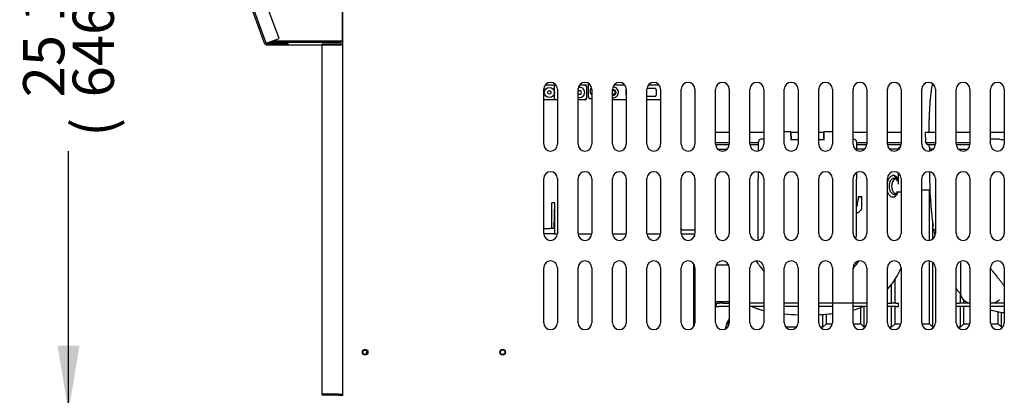
# Model space of a CAD drawing. Units: millimetres. Extents: x -2635 to 2606, y 338 to 4274.
# Drawn here: x 1260 to 1976, y 756 to 1030 of the extents above; entities that cross this region are included whole.
import ezdxf
from ezdxf.enums import TextEntityAlignment as Align

# ---------------------------------------------------------------- set-up
doc = ezdxf.new("R2010")
doc.units = ezdxf.units.MM
for name, color, linetype in [('2058296', 7, 'Continuous'), ('2059164', 7, 'Continuous'), ('2060058', 7, 'Continuous'), ('2064018_EU', 7, 'Continuous'), ('2067124_BEND_PRO', 7, 'Continuous'), ('2075278', 7, 'Continuous'), ('2259019_G_AF0', 7, 'Continuous'), ('2259020_H_AF0', 7, 'Continuous'), ('CDU-풍향판-535-우', 7, 'Continuous'), ('Default', 7, 'Continuous'), ('TOM-72DX-S-베이스발', 7, 'Continuous'), ('TOM-72DX-S-베이스전면', 7, 'Continuous'), ('TOM-72DX-S-전면외장하', 7, 'Continuous'), ('TOM-DX-S-베이스우', 7, 'Continuous'), ('TOM-DX-S-전면외장_브라', 7, 'Continuous'), ('TOM-DX-S-측판하부내부좌', 7, 'Continuous'), ('TOM-DX-S-측판하부외부-', 7, 'Continuous'), ('기계받침대', 7, 'Continuous'), ('응축기-모터브라켓-230', 7, 'Continuous'), ('응축수증발기-성형물통', 7, 'Continuous'), ('케이블그랜트', 7, 'Continuous'), ('콘트롤박스-H-커버', 7, 'Continuous'), ('콘트롤박스-H-케이스', 7, 'Continuous')]:
    doc.layers.add(name, color=color, linetype=linetype)
doc.styles.add('SEACAD_Arial', font='arial.ttf')

# ---------------------------------------------------------------- blocks, each defined once
blk = doc.blocks.new('SE3')
at = {"layer": '2058296', "color": 7, "linetype": 'Continuous'}
for p, q in [((1765.84, 948.09), (1775.75, 948.09)), ((1790.79, 948.09), (1800.81, 948.09)), ((1821.06, 948.09), (1825.85, 948.09)), ((1840.9, 948.09), (1844.38, 948.09)), ((1865.96, 948.09), (1876.01, 948.09)), ((1891.01, 948.09), (1901.09, 948.09)), ((1918.24, 948.09), (1924.22, 948.09)), ((1918.24, 948.09), (1918.51, 940.37)), ((1924.22, 948.09), (1925.71, 948.09)), ((1940.77, 948.09), (1946.09, 948.09)), ((1946.09, 948.09), (1950.76, 948.09)), ((1965.83, 948.09), (1975.84, 948.09)), ((1765.7, 939.09), (1775.78, 939.09)), ((1765.81, 940.37), (1775.75, 940.37)), ((1790.8, 940.37), (1796.88, 940.37)), ((1790.81, 939.09), (1796.93, 939.09)), ((1868.45, 940.37), (1876.01, 940.37)), ((1868.83, 939.09), (1876.03, 939.09)), ((1891.02, 940.37), (1901.08, 940.37)), ((1891.08, 939.09), (1900.94, 939.09)), ((1918.51, 940.37), (1924.48, 940.37)), ((1918.51, 940.37), (1919.79, 939.09)), ((1919.79, 939.09), (1925.71, 939.09)), ((1924.48, 940.37), (1925.72, 940.37)), ((1940.78, 940.37), (1946.27, 940.37)), ((1940.89, 939.09), (1947.14, 939.09)), ((1946.27, 940.37), (1950.76, 940.37)), ((1947.14, 939.09), (1950.76, 939.09)), ((1921.47, 935.59), (1921.47, 934.32)), ((1921.49, 937.16), (1921.49, 935.34)), ((1921.47, 919.09), (1921.47, 917.89)), ((1943.97, 852.93), (1943.97, 831.39)), ((1972.44, 826.18), (1972.45, 826.15)), ((1790.88, 823.64), (1800.22, 823.64)), ((1799.79, 818.35), (1800.88, 818.13)), ((1865.88, 823.64), (1875.88, 823.64)), ((1965.88, 823.64), (1966.72, 823.64)), ((1966.29, 818.35), (1971.13, 817.37))]:
    blk.add_line(p, q, dxfattribs=at)
for centre, radius, start, end in [((1917.49, 937.16), 4, 0, 28.95502), ((1770.95, 13954.55), 13018.96, 269.98424, 270.014711), ((1924.42, -164.09), 1099.69, 90.00664, 90.15273), ((1937.45, 13954.55), 13018.96, 270.021865, 270.047724), ((2192.62, 917.88), 271.15, 179.99804, 188.11485), ((2199.43, 918.22), 277.87, 188.39427, 189.5229), ((1852.04, 869.59), 53.01, 317.12296, 337.38525), ((1979.91, 869.59), 53.02, 222.56092, 227.53376), ((1951.72, 831.39), 7.75, 180, 263.74585), ((1966.72, 831.39), 7.75, 270, 316.28158), ((1813.41, 869.59), 53.02, 246.76134, 256.30252), ((1800.22, 831.39), 7.75, 270, 274.85357), ((1852.04, 869.59), 53.01, 285.16327, 292.98534), ((1999.26, 977.22), 162.37, 259.80583, 261.71145), ((1832.76, 977.22), 162.37, 264.02742, 267.56704), ((1832.68, 977.22), 162.38, 272.89663, 276.43966)]:
    blk.add_arc(centre, radius, start, end, dxfattribs=at)
for centre, major_axis, ratio, start_param, end_param in [((1894.59, 908.59), (0, 8), 0.544639, 5.362553, 6.283185), ((1894.59, 908.59), (0, 8), 0.544639, 3.141593, 4.065393), ((1979.85, 869.33), (-9.23, -51.94), 0.998439, 5.626187, 5.710688), ((1813.35, 869.33), (-9.23, -51.94), 0.998439, 6.051403, 6.204276), ((1979.85, 869.33), (-9.23, -51.94), 0.998439, 6.190693, 6.204276)]:
    blk.add_ellipse(centre, major_axis=major_axis, ratio=ratio, start_param=start_param, end_param=end_param, dxfattribs=at)
for points in [[(1874.46, 935.6), (1872.55, 935.6), (1870.58, 935.6), (1868.56, 935.6)], [(1972.46, 826.2), (1972.42, 826.14), (1972.38, 826.09), (1972.33, 826.04)]]:
    blk.add_open_spline(points, degree=3, dxfattribs=at)
for points, knots in [([(1898.87, 935.59), (1897.75, 935.59), (1896.53, 935.59), (1894.4, 935.59), (1893.55, 935.59), (1892.67, 935.6)], [0.1699835, 0.1699835, 0.1699835, 0.1699835, 0.25, 0.25, 0.2991571, 0.2991571, 0.2991571, 0.2991571]), ([(1890.81, 910.95), (1890.86, 911.18), (1891.04, 911.91), (1891.44, 913.06), (1892.07, 914.28), (1892.81, 915.28), (1893.63, 916.03), (1894.35, 916.41), (1894.93, 916.57), (1895.21, 916.59), (1895.35, 916.59)], [0.5950007, 0.5950007, 0.5950007, 0.5950007, 0.6241981, 0.686941, 0.7496034, 0.8121259, 0.8747851, 0.9374524, 0.9687254, 1, 1, 1, 1]), ([(1895.35, 916.59), (1895.5, 916.59), (1895.78, 916.57), (1896.32, 916.41), (1896.97, 916.03), (1897.66, 915.28), (1898.24, 914.28), (1898.58, 913.34), (1898.74, 912.77), (1898.77, 912.63)], [0, 0, 0, 0, 0.0312237, 0.0624859, 0.1250499, 0.1877292, 0.2504465, 0.3131609, 0.3316484, 0.3316484, 0.3316484, 0.3316484]), ([(1894.88, 900.59), (1894.74, 900.6), (1894.46, 900.62), (1893.9, 900.77), (1893.2, 901.15), (1892.43, 901.9), (1891.75, 902.89), (1891.22, 904.06), (1890.96, 904.92), (1890.86, 905.34)], [0, 0, 0, 0, 0.0312709, 0.0625807, 0.1249661, 0.1872634, 0.2495214, 0.3117787, 0.3664475, 0.3664475, 0.3664475, 0.3664475]), ([(1898.42, 904.22), (1898.41, 904.2), (1898.25, 903.74), (1897.89, 902.91), (1897.26, 901.9), (1896.53, 901.16), (1895.86, 900.78), (1895.31, 900.62), (1895.03, 900.6), (1894.88, 900.59)], [0.6841953, 0.6841953, 0.6841953, 0.6841953, 0.6874158, 0.7497412, 0.812183, 0.8747074, 0.9372893, 0.9686593, 1, 1, 1, 1]), ([(1795.34, 854.07), (1795.68, 853.6), (1796.45, 852.54), (1797.61, 851), (1798.75, 849.51), (1799.72, 848.28), (1800.41, 847.41), (1800.77, 846.95), (1800.88, 846.82)], [0.3086724, 0.3086724, 0.3086724, 0.3086724, 0.3564132, 0.4167295, 0.468592, 0.5119397, 0.546737, 0.5612125, 0.5612125, 0.5612125, 0.5612125]), ([(1865.88, 848.48), (1866.11, 848.78), (1867.53, 850.6), (1868.93, 852.45), (1870.07, 854.02)], [0.4979022, 0.4979022, 0.4979022, 0.4979022, 0.5292883, 0.6897719, 0.6897719, 0.6897719, 0.6897719]), ([(1965.88, 848.72), (1966.01, 848.55), (1966.4, 848.04), (1966.99, 847.3), (1967.77, 846.32), (1968.6, 845.27), (1969.53, 844.1), (1970.41, 842.98), (1971.26, 841.92), (1972.06, 840.91), (1972.81, 839.95), (1973.52, 839.04), (1974.18, 838.19), (1974.8, 837.38), (1975.37, 836.62), (1975.74, 836.12), (1975.92, 835.88), (1975.92, 835.88)], [0.493707, 0.493707, 0.493707, 0.493707, 0.5119397, 0.546737, 0.5729662, 0.6169598, 0.6593973, 0.7002822, 0.7396201, 0.7774188, 0.8136886, 0.8484413, 0.8816909, 0.9134532, 0.9437456, 0.9725875, 0.9731985, 0.9731985, 0.9731985, 0.9731985])]:
    blk.add_open_spline(points, degree=3, knots=knots, dxfattribs=at)
at = {"layer": '2059164', "color": 7, "linetype": 'Continuous'}
blk.add_line((1921.32, 948.09), (1921.32, 957.09), dxfattribs=at)
blk.add_arc((2087.06, 958.02), 165.74, 179.32293, 180.19992, dxfattribs=at)
blk.add_open_spline([(1923.58, 983.27), (1923.51, 982.92), (1922.94, 979.93), (1922.07, 974.25), (1921.41, 965.69), (1921.34, 960.39), (1921.32, 957.09)], degree=3, knots=[0.6227065, 0.6227065, 0.6227065, 0.6227065, 0.6379003, 0.7541535, 0.8711581, 1, 1, 1, 1], dxfattribs=at)
blk.add_open_spline([(1921.34, 959.94), (1921.33, 959.02), (1921.32, 958.07), (1921.32, 957.09)], degree=3, dxfattribs=at)
at = {"layer": '2060058', "color": 7, "linetype": 'Continuous'}
for p, q in [((1766.42, 823.39), (1768.5, 823.39)), ((1766.42, 823.39), (1766.42, 820.89)), ((1766.42, 820.89), (1768.5, 820.89)), ((1771.41, 823.39), (1768.5, 823.39)), ((1771.41, 820.89), (1768.5, 820.89)), ((1771.41, 823.39), (1775.88, 823.39)), ((1775.88, 820.89), (1771.41, 820.89)), ((1800.88, 823.39), (1790.88, 823.39)), ((1800.88, 820.89), (1790.88, 820.89)), ((1825.88, 823.39), (1815.88, 823.39)), ((1825.88, 820.89), (1815.88, 820.89)), ((1875.88, 823.39), (1840.88, 823.39)), ((1850.88, 820.89), (1840.88, 820.89)), ((1875.88, 820.89), (1865.88, 820.89)), ((1890.88, 823.39), (1894.03, 823.39)), ((1894.03, 820.89), (1890.88, 820.89)), ((1896.95, 823.39), (1894.03, 823.39)), ((1896.95, 820.89), (1894.03, 820.89)), ((1896.95, 823.39), (1899.02, 823.39)), ((1896.95, 820.89), (1899.02, 820.89)), ((1899.02, 820.89), (1899.02, 823.39)), ((1940.88, 823.39), (1943.11, 823.39)), ((1943.11, 820.89), (1940.88, 820.89)), ((1950.88, 823.39), (1943.11, 823.39)), ((1950.88, 820.89), (1943.11, 820.89)), ((1975.88, 823.39), (1965.88, 823.39)), ((1975.88, 820.89), (1965.88, 820.89))]:
    blk.add_line(p, q, dxfattribs=at)
for centre, start, end in [((1792.72, 821.14), 36.8699, 41.81031), ((1872.72, 821.14), 138.18969, 143.1301), ((1872.72, 821.14), 36.8699, 41.81031)]:
    blk.add_arc(centre, 3.75, start, end, dxfattribs=at)
at = {"layer": '2064018_EU', "color": 7, "linetype": 'Continuous'}
for p, q in [((1869.97, 901.04), (1868.97, 896.04)), ((1869.97, 900.95), (1868.97, 895.95)), ((1868.97, 895.95), (1868.97, 896.04)), ((1868.97, 895.95), (1868.97, 894.46)), ((1869.97, 901.04), (1872.07, 901.04)), ((1869.97, 900.95), (1869.97, 901.04)), ((1869.97, 900.95), (1872.07, 900.95)), ((1872.07, 901.04), (1872.07, 900.95)), ((1872.07, 900.95), (1872.07, 891.66)), ((1869.57, 889.16), (1868.47, 889.16)), ((1872.07, 891.66), (1869.57, 889.16))]:
    blk.add_line(p, q, dxfattribs=at)
for centre, major_axis, start_param, end_param in [((1868.47, 894.54), (-0.5, 0), 1.570796, 3.141593), ((1868.47, 894.46), (0.5, 0), 4.712389, 6.283185)]:
    blk.add_ellipse(centre, major_axis=major_axis, ratio=0.999048, start_param=start_param, end_param=end_param, dxfattribs=at)
at = {"layer": '2067124_BEND_PRO', "color": 7, "linetype": 'Continuous'}
for p, q in [((1898.75, 918.28), (1898.75, 911.16)), ((1898.17, 912.56), (1897.54, 912.56)), ((1898.75, 912.56), (1898.17, 912.56)), ((1898.75, 911.16), (1898.75, 910.16)), ((1897.54, 904.62), (1898.17, 904.62)), ((1898.17, 904.62), (1900.88, 904.62)), ((1900.53, 904.69), (1900.88, 904.68))]:
    blk.add_line(p, q, dxfattribs=at)
for centre, major_axis, ratio, start_param, end_param in [((1902.72, 934.84), (4.23, 0), 0.743145, 2.095166, 3.112553), ((1902.72, 934.84), (-3.75, 0), 0.743145, 5.387025, 6.114896), ((1896.78, 908.59), (0, -5.17), 0.544639, 2.44662, 6.283185), ((1896.78, 908.59), (0, -5.17), 0.544639, 0, 0.680507)]:
    blk.add_ellipse(centre, major_axis=major_axis, ratio=ratio, start_param=start_param, end_param=end_param, dxfattribs=at)
for points, knots in [([(1895.82, 914.36), (1895.46, 914.33), (1894.78, 914.25), (1893.75, 913.58), (1892.89, 912.48), (1892.29, 910.96), (1892.01, 909.48), (1892.06, 908.68), (1892.08, 908.45)], [0, 0, 0, 0, 0.137034, 0.311948, 0.499314, 0.70866, 0.926776, 1, 1, 1, 1]), ([(1898.71, 912.4), (1898.5, 912.79), (1897.94, 913.52), (1896.92, 914.23), (1896.19, 914.32), (1895.82, 914.36)], [0.2604234, 0.2604234, 0.2604234, 0.2604234, 0.5205137, 0.7889679, 1, 1, 1, 1]), ([(1892.08, 908.45), (1892.08, 907.98), (1892.1, 906.98), (1892.58, 905.33), (1893.4, 903.94), (1894.51, 903.04), (1895.81, 902.72), (1897.09, 903.03), (1897.99, 903.74), (1898.43, 904.33), (1898.59, 904.58)], [0, 0, 0, 0, 0.0850388, 0.2149501, 0.3497025, 0.4606915, 0.5651457, 0.6750346, 0.7795127, 0.8482569, 0.8482569, 0.8482569, 0.8482569])]:
    blk.add_open_spline(points, degree=3, knots=knots, dxfattribs=at)
blk.add_open_spline([(1898.75, 910.16), (1898.75, 910.11), (1898.75, 910.07), (1898.74, 910.07)], degree=3, dxfattribs=at)
at = {"layer": '2075278', "color": 7, "linetype": 'Continuous'}
for p, q in [((1820.72, 948.15), (1815.88, 948.15)), ((1820.72, 948.1), (1820.72, 948.15)), ((1820.72, 947.99), (1820.83, 942.38)), ((1820.81, 942.83), (1820.73, 947.41)), ((1844.72, 947.99), (1844.62, 942.38)), ((1844.63, 942.83), (1844.71, 947.41)), ((1844.72, 948.15), (1844.72, 948.1)), ((1850.88, 948.15), (1844.72, 948.15)), ((1796.97, 940.12), (1796.97, 940.78)), ((1796.97, 940.12), (1796.97, 934.31)), ((1797.11, 940.85), (1797.02, 940.17)), ((1800.88, 942.78), (1798.97, 942.78)), ((1820.83, 942.38), (1820.83, 942.14)), ((1844.62, 942.14), (1844.62, 942.38)), ((1866.47, 942.78), (1865.88, 942.78)), ((1868.47, 940.78), (1868.47, 940.12)), ((1868.47, 940.12), (1868.47, 934.81)), ((1970.64, 942.78), (1965.88, 942.78)), ((1796.97, 919.07), (1796.97, 914.03)), ((1868.47, 918.58), (1868.47, 914.03)), ((1796.97, 869.31), (1796.97, 914.03)), ((1868.47, 875.2), (1868.47, 914.03))]:
    blk.add_line(p, q, dxfattribs=at)
for centre, start, end in [((1798.95, 940.78), 169.11693, 179.95194), ((1866.49, 940.78), 0.04806, 10.88307)]:
    blk.add_arc(centre, 1.98, start, end, dxfattribs=at)
for centre, major_axis, ratio, start_param, end_param in [((1820.73, 947.65), (0.009, -0.5), 0.000761, 2.309155, 3.185213), ((1820.73, 947.6), (-0.009, 0.5), 0.000761, 0.04362, 1.963482), ((1844.71, 947.6), (0.009, 0.5), 0.000761, 4.319703, 6.239565), ((1844.71, 947.65), (-0.009, -0.5), 0.000761, 3.097973, 3.974031), ((1798.97, 940.78), (-2, 0), 0.999048, 4.712389, 6.094195), ((1820.82, 942.64), (-0.009, 0.5), 0.000761, 3.185213, 5.105075), ((1832.72, 945.68), (-72, 0), 0.043619, 1.404773, 1.475593), ((1832.72, 945.68), (-72, 0), 0.043619, -4.598871, -4.546366), ((1844.63, 942.64), (-0.009, -0.5), 0.000761, 4.319703, 6.239565), ((1866.47, 940.78), (-2, 0), 0.999048, 3.330583, 4.712389), ((1970.64, 942.56), (5, 0), 0.043619, 1.190545, 1.570796), ((1999.22, 945.68), (-72, 0), 0.043619, 1.190545, 1.240603), ((1851.02, 875.2), (-17.45, 0), 0.999048, 2.855756, 3.141593)]:
    blk.add_ellipse(centre, major_axis=major_axis, ratio=ratio, start_param=start_param, end_param=end_param, dxfattribs=at)
blk.add_open_spline([(1865.99, 941.96), (1866.06, 941.97), (1866.12, 941.98), (1866.17, 941.99)], degree=3, dxfattribs=at)
at = {"layer": '2259019_G_AF0', "color": 7, "linetype": 'Continuous'}
for p, q in [((1642.05, 982.41), (1648.48, 982.41)), ((1648.48, 982.41), (1649.7, 982.41)), ((1648.8, 972.41), (1648.8, 981.41)), ((1667.05, 982.41), (1670.97, 982.41)), ((1671.68, 982.12), (1670.97, 981.41)), ((1671.97, 981.41), (1671.97, 972.41)), ((1692.05, 982.41), (1699.7, 982.41)), ((1717.05, 982.41), (1724.7, 982.41)), ((1700.77, 974.91), (1700.77, 978.91)), ((1715.93, 979.91), (1721.77, 979.91)), ((1722.77, 978.91), (1722.77, 974.91)), ((1648.48, 971.41), (1640.97, 971.41)), ((1650.88, 971.41), (1648.48, 971.41)), ((1670.97, 971.41), (1665.88, 971.41)), ((1670.97, 972.41), (1671.68, 971.71)), ((1700.88, 971.41), (1690.88, 971.41)), ((1721.77, 973.91), (1715.88, 973.91)), ((1725.88, 971.41), (1715.88, 971.41)), ((1648.87, 896.55), (1646.87, 896.55)), ((1646.87, 877.91), (1646.87, 896.55)), ((1648.56, 877.91), (1648.87, 896.55)), ((1648.87, 873.91), (1648.87, 896.55)), ((1640.88, 877.91), (1645.5, 877.91)), ((1645.5, 873.91), (1640.89, 873.91)), ((1648.5, 877.91), (1645.5, 877.91)), ((1648.5, 873.91), (1645.5, 873.91)), ((1648.5, 877.91), (1648.56, 877.91)), ((1648.5, 873.91), (1648.87, 873.91)), ((1741.47, 876.91), (1740.88, 877.73)), ((1740.88, 876.91), (1749.47, 876.91)), ((1749.47, 876.91), (1750.88, 876.91)), ((1750.47, 873.91), (1750.87, 873.91))]:
    blk.add_line(p, q, dxfattribs=at)
for radius in [3.7, 1.3]:
    blk.add_circle((1644.97, 976.91), radius, dxfattribs=at)
for centre, radius, start, end in [((1670.97, 981.41), 1, 45, 90), ((1670.97, 981.41), 1, 0, 45), ((1666.97, 976.91), 1.3, 0, 147.32547), ((1666.97, 976.91), 3.7, 252.79747, 0), ((1666.97, 976.91), 1.3, 212.67453, 0), ((1666.97, 976.91), 3.7, 0, 104.41981), ((1691.47, 976.91), 2, 0, 107.28579), ((1691.47, 976.91), 1.3, 0, 117.20242), ((1691.47, 976.91), 1.3, 242.79758, 0), ((1691.47, 976.91), 3.75, 260.88169, 0), ((1691.47, 976.91), 2, 252.71421, 0), ((1691.47, 976.91), 3.75, 0, 95.80325), ((1701.77, 978.91), 1, 153.7546, 180), ((1701.77, 974.91), 1, 180, 206.5844), ((1721.77, 978.91), 1, 0, 90), ((1721.77, 974.91), 1, 270, 0), ((1670.97, 972.41), 1, 270, 315), ((1670.97, 972.41), 1, 315, 360)]:
    blk.add_arc(centre, radius, start, end, dxfattribs=at)
for centre, major_axis, start_param, end_param in [((1648.48, 981.41), (0, 1), 4.712389, 6.283185), ((1648.48, 972.41), (0, -1), 0, 1.570796)]:
    blk.add_ellipse(centre, major_axis=major_axis, ratio=0.32492, start_param=start_param, end_param=end_param, dxfattribs=at)
at = {"layer": '2259020_H_AF0', "color": 7, "linetype": 'Continuous'}
for p, q in [((1673.07, 983.69), (1673.07, 982.41)), ((1673.07, 982.41), (1673.07, 974.41)), ((1675.07, 972.41), (1675.88, 972.41))]:
    blk.add_line(p, q, dxfattribs=at)
for centre, radius, start, end in [((1675.07, 974.41), 2, 180, 270), ((1678.57, 977.91), 4, 136.73303, 227.65687)]:
    blk.add_arc(centre, radius, start, end, dxfattribs=at)
at = {"layer": 'CDU-풍향판-535-우', "color": 7, "linetype": 'Continuous'}
blk.add_ellipse((1781.53, 802.4), major_axis=(0, -12.5), ratio=0.707107, start_param=3.834728, end_param=4.536794, dxfattribs=at)
at = {"layer": 'TOM-72DX-S-베이스발', "color": 7, "linetype": 'Continuous'}
for centre in [(1510.97, 787.75), (1610.97, 787.75)]:
    blk.add_circle(centre, 1.7, dxfattribs=at)
at = {"layer": 'TOM-72DX-S-베이스전면', "color": 7, "linetype": 'Continuous'}
for p, q in [((1479.57, 757.1), (1479.57, 1011.58)), ((1479.57, 1011.58), (1480.28, 1011.58)), ((1480.28, 1012.29), (1493.86, 1012.29)), ((1480.28, 1011.59), (1493.86, 1011.59)), ((1493.86, 1011.58), (1480.28, 1011.58)), ((1493.86, 1012.29), (1493.86, 1011.59)), ((1494.57, 1011.58), (1493.86, 1011.58)), ((1494.57, 1011.58), (1494.57, 757.1)), ((1494.77, 975.91), (1494.57, 975.91)), ((1494.77, 975.21), (1494.57, 975.21)), ((1494.77, 930.91), (1494.57, 930.91)), ((1494.77, 930.21), (1494.57, 930.21)), ((1494.77, 885.91), (1494.57, 885.91)), ((1494.77, 885.21), (1494.57, 885.21)), ((1494.77, 840.91), (1494.57, 840.91)), ((1494.77, 840.21), (1494.57, 840.21)), ((1494.77, 795.91), (1494.57, 795.91)), ((1494.77, 795.21), (1494.57, 795.21)), ((1480.28, 757.1), (1479.57, 757.1)), ((1480.28, 757.1), (1493.86, 757.1)), ((1491.57, 757.09), (1480.28, 757.09)), ((1491.57, 756.39), (1480.28, 756.39)), ((1491.57, 757.09), (1491.57, 756.39)), ((1491.57, 757.09), (1494.77, 757.09)), ((1491.57, 756.39), (1494.77, 756.39)), ((1493.86, 757.1), (1494.57, 757.1))]:
    blk.add_line(p, q, dxfattribs=at)
for centre, radius, start, end in [((1480.28, 1011.58), 0.71, 90, 180), ((1480.28, 1011.58), 0.01, 90, 180), ((1493.86, 1011.58), 0.71, 0, 90), ((1493.86, 1011.58), 0.01, 0, 90), ((1480.28, 757.1), 0.71, 180, 270), ((1480.28, 757.1), 0.01, 180, 270)]:
    blk.add_arc(centre, radius, start, end, dxfattribs=at)
at = {"layer": 'TOM-72DX-S-전면외장하', "color": 7, "linetype": 'Continuous'}
for p, q in [((1448.28, 1016.18), (1398.39, 1153.24)), ((1438.88, 1012.76), (1389, 1149.82)), ((1439.55, 1013), (1438.88, 1012.76)), ((1439.55, 1013), (1448.28, 1016.18)), ((1439.55, 1012.99), (1455.05, 1012.99)), ((1439.55, 1012.29), (1455.05, 1012.29)), ((1455.05, 1012.29), (1455.05, 1012.99))]:
    blk.add_line(p, q, dxfattribs=at)
for radius in [0.71, 0.01]:
    blk.add_arc((1439.55, 1013), radius, 200, 270, dxfattribs=at)
at = {"layer": 'TOM-DX-S-베이스우', "color": 7, "linetype": 'Continuous'}
for p, q in [((1494.77, 756.2), (1494.77, 1142.98)), ((1640.88, 939.19), (1640.88, 979.19)), ((1650.88, 979.19), (1650.88, 939.19)), ((1665.88, 939.19), (1665.88, 979.19)), ((1675.88, 979.19), (1675.88, 939.19)), ((1690.88, 939.19), (1690.88, 979.19)), ((1700.88, 979.19), (1700.88, 939.19)), ((1715.88, 939.19), (1715.88, 979.19)), ((1725.88, 979.19), (1725.88, 939.19)), ((1740.88, 939.19), (1740.88, 979.19)), ((1750.88, 979.19), (1750.88, 939.19)), ((1765.88, 939.19), (1765.88, 979.19)), ((1775.88, 979.19), (1775.88, 939.19)), ((1790.88, 939.19), (1790.88, 979.19)), ((1800.88, 979.19), (1800.88, 939.19)), ((1815.88, 939.19), (1815.88, 979.19)), ((1825.88, 979.19), (1825.88, 939.19)), ((1840.88, 939.19), (1840.88, 979.19)), ((1850.88, 979.19), (1850.88, 939.19)), ((1865.88, 939.19), (1865.88, 979.19)), ((1875.88, 979.19), (1875.88, 939.19)), ((1890.88, 939.19), (1890.88, 979.19)), ((1900.88, 979.19), (1900.88, 939.19)), ((1915.88, 939.19), (1915.88, 979.19)), ((1925.88, 979.19), (1925.88, 939.19)), ((1940.88, 939.19), (1940.88, 979.19)), ((1950.88, 979.19), (1950.88, 939.19)), ((1965.88, 939.19), (1965.88, 979.19)), ((1975.88, 979.19), (1975.88, 939.19)), ((1640.88, 874.19), (1640.88, 914.19)), ((1650.88, 914.19), (1650.88, 874.19)), ((1665.88, 874.19), (1665.88, 914.19)), ((1675.88, 914.19), (1675.88, 874.19)), ((1690.88, 874.19), (1690.88, 914.19)), ((1700.88, 914.19), (1700.88, 874.19)), ((1715.88, 874.19), (1715.88, 914.19)), ((1725.88, 914.19), (1725.88, 874.19)), ((1740.88, 874.19), (1740.88, 914.19)), ((1750.88, 914.19), (1750.88, 874.19)), ((1765.88, 874.19), (1765.88, 914.19)), ((1775.88, 914.19), (1775.88, 874.19)), ((1790.88, 874.19), (1790.88, 914.19)), ((1800.88, 914.19), (1800.88, 874.19)), ((1815.88, 874.19), (1815.88, 914.19)), ((1825.88, 914.19), (1825.88, 874.19)), ((1840.88, 874.19), (1840.88, 914.19)), ((1850.88, 914.19), (1850.88, 874.19)), ((1865.88, 874.19), (1865.88, 914.19)), ((1875.88, 914.19), (1875.88, 874.19)), ((1890.88, 874.19), (1890.88, 914.19)), ((1900.88, 914.19), (1900.88, 874.19)), ((1915.88, 874.19), (1915.88, 914.19)), ((1925.88, 914.19), (1925.88, 874.19)), ((1940.88, 874.19), (1940.88, 914.19)), ((1950.88, 914.19), (1950.88, 874.19)), ((1965.88, 874.19), (1965.88, 914.19)), ((1975.88, 914.19), (1975.88, 874.19)), ((1640.88, 809.19), (1640.88, 849.19)), ((1650.88, 849.19), (1650.88, 809.19)), ((1665.88, 809.19), (1665.88, 849.19)), ((1675.88, 849.19), (1675.88, 809.19)), ((1690.88, 809.19), (1690.88, 849.19)), ((1700.88, 849.19), (1700.88, 809.19)), ((1715.88, 809.19), (1715.88, 849.19)), ((1725.88, 849.19), (1725.88, 809.19)), ((1740.88, 809.19), (1740.88, 849.19)), ((1750.88, 849.19), (1750.88, 809.19)), ((1765.88, 809.19), (1765.88, 849.19)), ((1775.88, 849.19), (1775.88, 809.19)), ((1790.88, 809.19), (1790.88, 849.19)), ((1800.88, 849.19), (1800.88, 809.19)), ((1815.88, 809.19), (1815.88, 849.19)), ((1825.88, 849.19), (1825.88, 809.19)), ((1840.88, 809.19), (1840.88, 849.19)), ((1850.88, 849.19), (1850.88, 809.19)), ((1865.88, 809.19), (1865.88, 849.19)), ((1875.88, 849.19), (1875.88, 809.19)), ((1890.88, 809.19), (1890.88, 849.19)), ((1900.88, 849.19), (1900.88, 809.19)), ((1915.88, 809.19), (1915.88, 849.19)), ((1925.88, 849.19), (1925.88, 809.19)), ((1940.88, 809.19), (1940.88, 849.19)), ((1950.88, 849.19), (1950.88, 809.19)), ((1965.88, 809.19), (1965.88, 849.19)), ((1975.88, 849.19), (1975.88, 809.19)), ((1510.08, 789.19), (1511.87, 789.19))]:
    blk.add_line(p, q, dxfattribs=at)
for centre in [(1510.97, 787.75), (1610.97, 787.75)]:
    blk.add_circle(centre, 2, dxfattribs=at)
for centre, start, end in [((1645.88, 979.19), 0, 180), ((1670.88, 979.19), 0, 180), ((1695.88, 979.19), 0, 180), ((1720.88, 979.19), 0, 180), ((1745.88, 979.19), 0, 180), ((1770.88, 979.19), 0, 180), ((1795.88, 979.19), 0, 180), ((1820.88, 979.19), 0, 180), ((1845.88, 979.19), 0, 180), ((1870.88, 979.19), 0, 180), ((1895.88, 979.19), 0, 180), ((1920.88, 979.19), 0, 180), ((1945.88, 979.19), 0, 180), ((1970.88, 979.19), 0, 180), ((1645.88, 939.19), 180, 0), ((1670.88, 939.19), 180, 0), ((1695.88, 939.19), 180, 0), ((1720.88, 939.19), 180, 0), ((1745.88, 939.19), 180, 0), ((1770.88, 939.19), 180, 0), ((1795.88, 939.19), 180, 0), ((1820.88, 939.19), 180, 0), ((1845.88, 939.19), 180, 0), ((1870.88, 939.19), 180, 0), ((1895.88, 939.19), 180, 0), ((1920.88, 939.19), 180, 0), ((1945.88, 939.19), 180, 0), ((1970.88, 939.19), 180, 0), ((1645.88, 914.19), 0, 180), ((1670.88, 914.19), 0, 180), ((1695.88, 914.19), 0, 180), ((1720.88, 914.19), 0, 180), ((1745.88, 914.19), 0, 180), ((1770.88, 914.19), 0, 180), ((1795.88, 914.19), 0, 180), ((1820.88, 914.19), 0, 180), ((1845.88, 914.19), 0, 180), ((1870.88, 914.19), 0, 180), ((1895.88, 914.19), 0, 180), ((1920.88, 914.19), 0, 180), ((1945.88, 914.19), 0, 180), ((1970.88, 914.19), 0, 180), ((1645.88, 874.19), 180, 0), ((1670.88, 874.19), 180, 0), ((1695.88, 874.19), 180, 0), ((1720.88, 874.19), 180, 0), ((1745.88, 874.19), 180, 0), ((1770.88, 874.19), 180, 0), ((1795.88, 874.19), 180, 0), ((1820.88, 874.19), 180, 0), ((1845.88, 874.19), 180, 0), ((1870.88, 874.19), 180, 0), ((1895.88, 874.19), 180, 0), ((1920.88, 874.19), 180, 0), ((1945.88, 874.19), 180, 0), ((1970.88, 874.19), 180, 0), ((1645.88, 849.19), 0, 180), ((1670.88, 849.19), 0, 180), ((1695.88, 849.19), 0, 180), ((1720.88, 849.19), 0, 180), ((1745.88, 849.19), 0, 180), ((1770.88, 849.19), 0, 180), ((1795.88, 849.19), 0, 180), ((1820.88, 849.19), 0, 180), ((1845.88, 849.19), 0, 180), ((1870.88, 849.19), 0, 180), ((1895.88, 849.19), 0, 180), ((1920.88, 849.19), 0, 180), ((1945.88, 849.19), 0, 180), ((1970.88, 849.19), 0, 180), ((1645.88, 809.19), 180, 0), ((1670.88, 809.19), 180, 0), ((1695.88, 809.19), 180, 0), ((1720.88, 809.19), 180, 0), ((1745.88, 809.19), 180, 0), ((1770.88, 809.19), 180, 0), ((1795.88, 809.19), 180, 0), ((1820.88, 809.19), 180, 0), ((1845.88, 809.19), 180, 0), ((1870.88, 809.19), 180, 0), ((1895.88, 809.19), 180, 0), ((1920.88, 809.19), 180, 0), ((1945.88, 809.19), 180, 0), ((1970.88, 809.19), 180, 0)]:
    blk.add_arc(centre, 5, start, end, dxfattribs=at)
at = {"layer": 'TOM-DX-S-전면외장_브라', "color": 7, "linetype": 'Continuous'}
for p, q in [((1494.57, 1014.5), (1494.57, 1169.94)), ((1442.56, 1013.49), (1442.56, 1014.1)), ((1442.56, 1013.49), (1493.56, 1013.49)), ((1443.64, 1014.49), (1493.56, 1014.49)), ((1493.56, 1014.5), (1494.57, 1014.5)), ((1493.56, 1014.5), (1493.56, 1014.49)), ((1493.56, 1013.49), (1493.56, 1014.49))]:
    blk.add_line(p, q, dxfattribs=at)
at = {"layer": 'TOM-DX-S-측판하부내부좌', "color": 7, "linetype": 'Continuous'}
blk.add_line((1494.77, 1021.54), (1494.57, 1021.54), dxfattribs=at)
at = {"layer": 'TOM-DX-S-측판하부외부-', "color": 7, "linetype": 'Continuous'}
for p, q in [((1438.08, 1011.95), (1374.21, 1187.43)), ((1494.77, 1021.29), (1494.57, 1021.29)), ((1439.03, 1012.31), (1438.08, 1011.95)), ((1438.08, 1011.95), (1439.02, 1012.3)), ((1439.03, 1012.31), (1439.02, 1012.3)), ((1439.02, 1011.29), (1439.03, 1012.3)), ((1439.02, 1011.29), (1439.02, 1012.29)), ((1479.57, 1011.29), (1439.02, 1011.29)), ((1439.03, 1012.3), (1439.12, 1012.44)), ((1439.12, 1012.44), (1439.03, 1012.31)), ((1494.77, 1011.29), (1494.57, 1011.29))]:
    blk.add_line(p, q, dxfattribs=at)
at = {"layer": '기계받침대', "color": 7, "linetype": 'Continuous'}
for p in [(1511.97, 789.12), (1512.63, 787.39), (1511.97, 786.37)]:
    blk.add_line(p, (1511.97, 787.39), dxfattribs=at)
at = {"layer": '응축기-모터브라켓-230', "color": 7, "linetype": 'Continuous'}
blk.add_line((1774.77, 810.47), (1774.77, 806.06), dxfattribs=at)
at = {"layer": '응축수증발기-성형물통', "color": 7, "linetype": 'Continuous'}
for p, q in [((1915.88, 905.89), (1921.47, 905.89)), ((1921.47, 869.23), (1921.47, 905.89)), ((1921.47, 905.89), (1921.92, 905.89)), ((1923.97, 870.27), (1923.97, 882.11)), ((1921.47, 822.89), (1921.47, 854.16)), ((1923.97, 822.89), (1923.97, 853.12)), ((1896.47, 823.39), (1896.47, 840.73)), ((1893.97, 823.39), (1893.97, 837.18)), ((1943.97, 823.39), (1943.97, 830.64)), ((1946.47, 823.39), (1946.47, 825.69)), ((1871.47, 808.39), (1871.47, 820.32)), ((1873.97, 805.89), (1873.97, 820.89)), ((1893.97, 805.89), (1893.97, 820.89)), ((1896.47, 808.39), (1896.47, 820.89)), ((1921.47, 808.39), (1921.47, 822.89)), ((1923.97, 805.89), (1923.97, 822.89)), ((1943.97, 805.89), (1943.97, 820.89)), ((1946.47, 808.39), (1946.47, 820.89)), ((1971.47, 808.39), (1971.47, 817.24)), ((1973.97, 805.89), (1973.97, 816.94)), ((1843.97, 805.89), (1843.97, 815.22)), ((1846.47, 808.39), (1846.47, 815.3)), ((1824.63, 805.89), (1817.12, 805.89)), ((1843.97, 805.89), (1842.12, 805.89)), ((1843.97, 805.89), (1846.47, 808.39)), ((1846.47, 808.39), (1850.81, 808.39)), ((1865.94, 808.39), (1871.47, 808.39)), ((1871.47, 808.39), (1873.97, 805.89)), ((1874.63, 805.89), (1873.97, 805.89)), ((1893.97, 805.89), (1892.12, 805.89)), ((1893.97, 805.89), (1896.47, 808.39)), ((1896.47, 808.39), (1900.81, 808.39)), ((1915.94, 808.39), (1921.47, 808.39)), ((1921.47, 808.39), (1923.97, 805.89)), ((1924.63, 805.89), (1923.97, 805.89)), ((1943.97, 805.89), (1942.12, 805.89)), ((1943.97, 805.89), (1946.47, 808.39)), ((1946.47, 808.39), (1950.81, 808.39)), ((1965.94, 808.39), (1971.47, 808.39)), ((1971.47, 808.39), (1973.97, 805.89)), ((1974.63, 805.89), (1973.97, 805.89))]:
    blk.add_line(p, q, dxfattribs=at)
at = {"layer": '케이블그랜트', "color": 7, "linetype": 'Continuous'}
for p, q in [((1750.47, 849.14), (1749.97, 849.14)), ((1750.47, 843.44), (1750.47, 851.17)), ((1775.48, 851.14), (1766.27, 851.14)), ((1750.47, 832.25), (1750.47, 843.44)), ((1750.47, 843.44), (1750.88, 843.44)), ((1750.47, 824.37), (1750.47, 832.25)), ((1750.47, 832.25), (1750.88, 832.25)), ((1749.97, 826.64), (1750.47, 826.64)), ((1750.47, 824.37), (1750.88, 824.37)), ((1765.88, 824.64), (1775.88, 824.64))]:
    blk.add_line(p, q, dxfattribs=at)
at = {"layer": '콘트롤박스-H-커버', "color": 7, "linetype": 'Continuous'}
for p, q in [((1648.56, 873.91), (1650.87, 873.91)), ((1665.89, 873.91), (1675.87, 873.91)), ((1690.89, 873.91), (1700.87, 873.91)), ((1715.89, 873.91), (1725.87, 873.91)), ((1740.89, 873.91), (1750.46, 873.91)), ((1750.47, 872.22), (1750.47, 872.9)), ((1750.71, 872.9), (1750.47, 872.9)), ((1750.47, 872.9), (1750.47, 872.21))]:
    blk.add_line(p, q, dxfattribs=at)
blk.add_arc((1679.34, 872.9), 71.13, 0.00002, 0.81363, dxfattribs=at)
at = {"layer": '콘트롤박스-H-케이스', "color": 7, "linetype": 'Continuous'}
blk.add_line((1749.97, 806.32), (1749.97, 852.06), dxfattribs=at)
blk = doc.blocks.new('GDimGGroup11')
at = {"layer": 'Default', "linetype": 'Continuous'}
for points in [[(1287.14, 1343.29), (1303.14, 1343.29), (1295.14, 1391.29)], [(1287.14, 792.49), (1295.14, 744.49), (1303.14, 792.49)]]:
    blk.add_hatch(color=7, dxfattribs=at).paths.add_polyline_path(points)
at = {"layer": 'Default', "color": 7, "linetype": 'Continuous'}
for p, q in [((1366.94, 1391.29), (1280.14, 1391.29)), ((1295.14, 1201.65), (1295.14, 1391.29)), ((1295.14, 744.49), (1295.14, 934.13)), ((1521.47, 744.49), (1280.14, 744.49))]:
    blk.add_line(p, q, dxfattribs=at)
at = {"layer": 'Default', "color": 7, "linetype": 'Continuous', "style": 'SEACAD_Arial'}
for s, p in [(')', (1298.14, 1177.46)), ('646.8 mm', (1298.14, 973.33)), ('25 1/2', (1262.14, 973.33)), ('(', (1298.14, 944.63))]:
    blk.add_text(s, height=30, rotation=90, dxfattribs=at).set_placement(p, align=Align.TOP_LEFT)

msp = doc.modelspace()

# ---------------------------------------------------------------- block references
at = {"layer": 'Default'}
for name in ['SE3', 'GDimGGroup11']:
    msp.add_blockref(name, (0, 0), dxfattribs=at)

doc.saveas('drawing.dxf')
